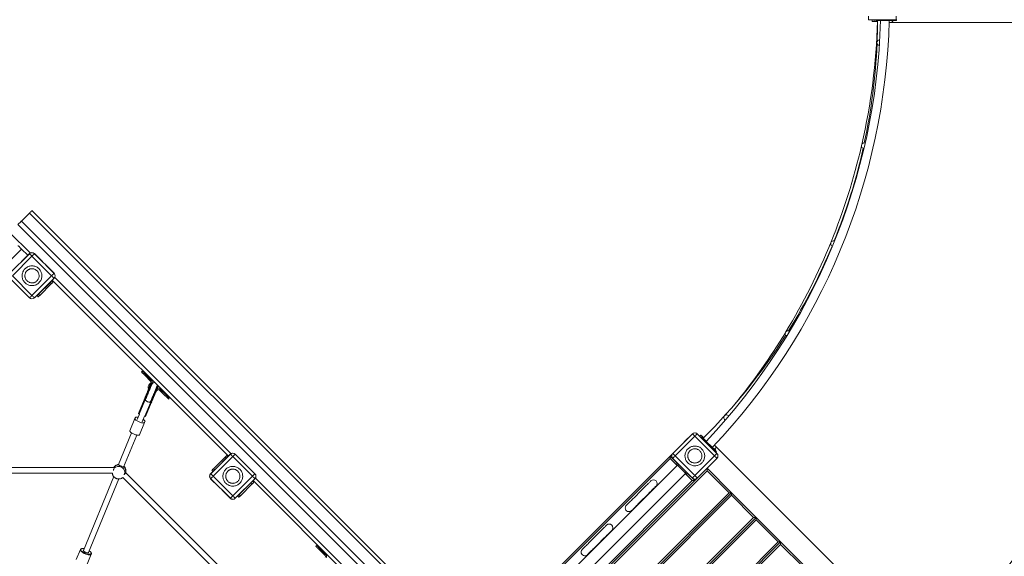
# Model space of a CAD drawing. Units: millimetres. Extents: x 64914 to 82401, y 46558 to 73370.
# Drawn here: x 73657 to 76493, y 53088 to 54635 of the extents above; entities that cross this region are included whole.
import ezdxf

# ---------------------------------------------------------------- set-up
doc = ezdxf.new("R2010")
doc.units = ezdxf.units.MM
doc.header["$LTSCALE"] = 500

msp = doc.modelspace()

# ---------------------------------------------------------------- linework, layer by layer
at = {"color": 7, "linetype": 'Continuous', "lineweight": 15}
for p, q in [((76101.6, 54644.7), (76101.6, 54634.7)), ((76181.6, 54634.7), (76101.6, 54634.7)), ((76112, 54629.8), (76112, 54634.7)), ((76112, 54629.8), (76118, 54629.8)), ((76118, 54629.8), (76127.5, 54629.8)), ((76122.3, 54632.8), (76122.3, 54634.7)), ((76127.6, 54632.8), (76122.3, 54632.8)), ((76128.8, 54632.7), (76128.8, 54634.7)), ((76168.8, 54632.7), (76128.8, 54632.7)), ((77036.4, 54626.2), (76161.1, 54626.4)), ((76168.8, 54634.7), (76168.8, 54632.7)), ((76182.3, 54632.8), (76168.8, 54632.8)), ((76169.8, 54626.4), (76169.9, 54632.8)), ((76169.9, 54629.8), (76172, 54629.8)), ((76172, 54632.8), (76172, 54629.8)), ((76181.6, 54644.7), (76181.6, 54634.7)), ((76182.3, 54634.8), (76182.3, 54632.8)), ((73661.5, 54054), (73684.8, 54077.3)), ((73691.9, 54084.4), (74970.5, 52805.8)), ((74924.4, 52771.3), (73651.6, 54044.1)), ((73661.5, 54054), (74934.3, 52781.2)), ((73686.8, 53962.2), (73628.3, 54020.7)), ((73661.8, 53973.5), (72459.7, 52771.4)), ((73679.7, 53955.6), (73661.8, 53973.5)), ((73628.4, 53903.6), (73685, 53960.2)), ((73635.5, 53896.5), (73692, 53953.1)), ((73684.7, 53960.6), (73661.4, 53937.3)), ((73692, 53953.1), (73748.6, 53896.5)), ((73722.2, 53937.3), (73698.9, 53960.6)), ((73699.1, 53960.2), (73755.7, 53903.6)), ((73661.4, 53937.3), (73661.7, 53936.9)), ((73722.1, 53937.2), (73722.2, 53937.3)), ((73732.1, 53927.4), (73732, 53927.3)), ((73755.4, 53904), (73732.1, 53927.4)), ((73685, 53832.9), (73628.4, 53889.5)), ((73692, 53840), (73635.5, 53896.5)), ((73748.6, 53896.5), (73692, 53840)), ((73755.7, 53889.5), (73699.1, 53832.9)), ((73745, 53877.6), (73711.1, 53843.7)), ((73748.5, 53874.1), (73714.6, 53840.1)), ((73745, 53877.6), (73748.5, 53874.1)), ((73749.2, 53881.8), (73748.7, 53882.4)), ((73749.2, 53881.8), (73752.8, 53878.3)), ((73750.6, 53884.3), (74257.9, 53377)), ((73706.2, 53840), (73706.8, 53839.4)), ((73710.3, 53835.9), (73706.8, 53839.4)), ((73711.1, 53843.7), (73714.6, 53840.1)), ((74009.8, 53621.2), (74007.7, 53619.1)), ((74018.3, 53612.7), (74016.1, 53610.6)), ((74016.1, 53610.6), (74034.5, 53592.2)), ((74036.6, 53594.4), (74018.3, 53612.7)), ((74034.5, 53588), (74031, 53584.5)), ((74033.1, 53582.3), (74036.6, 53585.9)), ((74037.1, 53584.8), (74036.1, 53585.3)), ((74054.6, 53577.6), (74052.8, 53578.4)), ((74022.7, 53556.7), (74001.6, 53505.9)), ((74022.7, 53556.7), (74022.7, 53556.7)), ((74049.3, 53563.4), (74050.8, 53564.7)), ((74050.8, 53564.7), (74054.3, 53568.2)), ((74052.2, 53570.3), (74052.2, 53570.3)), ((74058.6, 53568.2), (74076.9, 53549.8)), ((74079.1, 53551.9), (74060.7, 53570.3)), ((74076.9, 53549.8), (74079.1, 53551.9)), ((74015.3, 53538.7), (73998.9, 53499.3)), ((73998.9, 53499.1), (74015.2, 53538.4)), ((74015.5, 53538), (73999.3, 53498.8)), ((74001.1, 53498), (74017.4, 53537.2)), ((74015.2, 53538.4), (74015.3, 53538.7)), ((74016.6, 53541.9), (74015.3, 53538.7)), ((74015.5, 53538), (74017.4, 53537.2)), ((74033, 53530.7), (74016.8, 53491.5)), ((74018.1, 53537.6), (74017.9, 53537.3)), ((74019.3, 53540.5), (74018, 53537.5)), ((74018.7, 53490.8), (74034.9, 53529.9)), ((74035.5, 53530), (74019.2, 53490.7)), ((74019.3, 53490.8), (74035.7, 53530.4)), ((74032.7, 53531.2), (74032.8, 53531.5)), ((74032.8, 53531.3), (74034.1, 53534.4)), ((74033, 53530.7), (74034.9, 53529.9)), ((74035.6, 53530.3), (74035.5, 53530)), ((74035.6, 53530.3), (74036.9, 53533.5)), ((74085.4, 53541.3), (74087.6, 53543.5)), ((74001.6, 53497.9), (73995, 53482)), ((73999.3, 53498.8), (74001.1, 53498)), ((74009.8, 53475.9), (74016.4, 53491.8)), ((74016.8, 53491.5), (74018.7, 53490.8)), ((73974, 53449.7), (73988.7, 53485.1)), ((73988.7, 53485.1), (73989.8, 53487.8)), ((74016.4, 53473.6), (74001.8, 53438.2)), ((74017.5, 53476.3), (74016.4, 53473.6)), ((73979.1, 53443.6), (73941.7, 53352.3)), ((73956, 53345.1), (73993.9, 53437.5)), ((75537.7, 53384.3), (75594.3, 53440.9)), ((75544.8, 53377.3), (75601.4, 53433.8)), ((75570.9, 53417.6), (75594.3, 53440.9)), ((75601.4, 53433.8), (75657.9, 53377.3)), ((75608.4, 53440.9), (75665, 53384.3)), ((75615.6, 53433.8), (75619.1, 53437.2)), ((75623.3, 53433), (75626.7, 53429.7)), ((75537.7, 53384.4), (75561, 53407.7)), ((75619.5, 53429.9), (75621.3, 53431.7)), ((75621.3, 53431.7), (75633.7, 53419.3)), ((75626.6, 53422.8), (75628.4, 53424.6)), ((75627.9, 53425.9), (75627.5, 53425.5)), ((75628.4, 53424.6), (75656.6, 53396.3)), ((75657.6, 53408.2), (76276.7, 52789.4)), ((74206.9, 53325.8), (74263.4, 53382.3)), ((74263.1, 53382.3), (74239.8, 53358.9)), ((74252.9, 53378.4), (74256.1, 53375.2)), ((74277.6, 53382.3), (74334.2, 53325.8)), ((74964.9, 52811.4), (75530.3, 53376.8)), ((75530.3, 53376.8), (75536.7, 53383.2)), ((75530.3, 53369.8), (75530.3, 53376.8)), ((75530.3, 53376.8), (75551.5, 53355.7)), ((75601.4, 53320.7), (75544.8, 53377.3)), ((75657.9, 53377.3), (75601.4, 53320.7)), ((75651.4, 53401.6), (75663.7, 53389.3)), ((75656.6, 53396.3), (75654.9, 53394.5)), ((75657.4, 53395.6), (75663.7, 53402.2)), ((75661.5, 53394.8), (75659.9, 53393.2)), ((75663.7, 53389.3), (75661.9, 53387.5)), ((74229.9, 53349), (74206.5, 53325.7)), ((74213.9, 53318.7), (74270.5, 53375.3)), ((74248.6, 53374.1), (74214.7, 53340.2)), ((74230, 53348.9), (74229.9, 53349)), ((74239.8, 53358.9), (74239.9, 53358.8)), ((74270.5, 53375.3), (74327.1, 53318.7)), ((74971.7, 52811.1), (75530.3, 53369.8)), ((75551.3, 53350.9), (74991.3, 52790.9)), ((75594.3, 53313.6), (75537.7, 53370.2)), ((75561, 53346.9), (75537.7, 53370.2)), ((75551.8, 53356), (75549, 53353.2)), ((75555.4, 53352.5), (75552.5, 53349.7)), ((75552.5, 53349.7), (75573.7, 53328.5)), ((75576.6, 53331.3), (75555.4, 53352.5)), ((75665, 53370.2), (75608.4, 53313.6)), ((73929.6, 53343.6), (73453.6, 53343.6)), ((73456.7, 53327.6), (73923.4, 53327.6)), ((73929.6, 53342.6), (73929.6, 53343.6)), ((73960.6, 53326.3), (73961, 53327.3)), ((74299.4, 52992), (73962.8, 53328.5)), ((74213.6, 53332.8), (74210.5, 53336)), ((75007.1, 52705.1), (75636.4, 53334.4)), ((75015, 52767.2), (75575, 53327.2)), ((75594.3, 53313.6), (75570.9, 53337)), ((75576.6, 53331.3), (75573.7, 53328.5)), ((75577.3, 53324.9), (75580.1, 53327.8)), ((75579.7, 53327.4), (75601, 53306.1)), ((75601, 53306.1), (75636.4, 53341.5)), ((75636.4, 53334.4), (75636.4, 53341.5)), ((75636.4, 53341.5), (75707.1, 53270.8)), ((75636.4, 53334.4), (75700, 53270.8)), ((73927.5, 53317.6), (73840.1, 53104.6)), ((73855.2, 53099.1), (73942, 53310.8)), ((73953.7, 53315.1), (74283.8, 52985)), ((74206.5, 53311.6), (74229.9, 53288.2)), ((74263.4, 53255.1), (74206.9, 53311.6)), ((74270.5, 53262.1), (74213.9, 53318.7)), ((74327.1, 53318.7), (74270.5, 53262.1)), ((74334.2, 53311.6), (74277.6, 53255.1)), ((74322.9, 53299.9), (74288.9, 53266)), ((74326.4, 53296.4), (74292.5, 53262.4)), ((74322.9, 53299.9), (74326.4, 53296.4)), ((74327.1, 53304.1), (74326.9, 53304.4)), ((74327.1, 53304.1), (74330.7, 53300.6)), ((74328.7, 53306.2), (74908, 52726.9)), ((75035.3, 52740.4), (75601, 53306.1)), ((75035.3, 52747.5), (75594, 53306.1)), ((75601, 53306.1), (75594, 53306.1)), ((75611.6, 53316.8), (75611.6, 53316.7)), ((74229.9, 53288.2), (74230.1, 53288.4)), ((74240, 53278.5), (74239.8, 53278.3)), ((74239.8, 53278.3), (74263.1, 53255)), ((74288.9, 53266), (74292.5, 53262.4)), ((75070.7, 52641.4), (75700, 53270.8)), ((75707.1, 53270.8), (75071.2, 52634.9)), ((75707.1, 53263.7), (75077.8, 52634.4)), ((75700, 53270.8), (75707.1, 53270.8)), ((75707.1, 53270.8), (75707.1, 53263.7)), ((75707.1, 53270.8), (75777.8, 53200.1)), ((75707.1, 53263.7), (75770.7, 53200.1)), ((74284.5, 53261.9), (74284.7, 53261.7)), ((74288.2, 53258.2), (74284.7, 53261.7)), ((75770.7, 53200.1), (75141.4, 52570.7)), ((75777.8, 53200.1), (75141.9, 52564.2)), ((75777.8, 53193), (75148.5, 52563.7)), ((75770.7, 53200.1), (75777.8, 53200.1)), ((75777.8, 53200.1), (75777.8, 53193)), ((75777.8, 53200.1), (75848.5, 53129.3)), ((75777.8, 53193), (75841.5, 53129.3)), ((75841.5, 53129.3), (75212.1, 52500)), ((75848.5, 53129.3), (75212.6, 52493.5)), ((75848.5, 53122.3), (75219.2, 52492.9)), ((75841.5, 53129.3), (75848.5, 53129.3)), ((75848.5, 53129.3), (75848.5, 53122.3)), ((75848.5, 53129.3), (75919.2, 53058.6)), ((75848.5, 53122.3), (75912.2, 53058.6)), ((73831.6, 53107.5), (73819.5, 53078.4)), ((73850.9, 53065.4), (73863, 53094.5)), ((74512.1, 53118.9), (74510, 53116.8)), ((74518.5, 53108.3), (74520.6, 53110.4)), ((74536.9, 53089.9), (74518.5, 53108.3)), ((74520.6, 53110.4), (74539, 53092))]:
    msp.add_line(p, q, dxfattribs=at)
at = {"color": 8, "linetype": 'Continuous', "lineweight": 15}
for p, q in [((76118, 54629.8), (76118, 54634.7)), ((73684.8, 54077.3), (74957.6, 52804.5)), ((73757.4, 53891.7), (74265.2, 53383.9)), ((74034.1, 53534.4), (74034, 53534.2)), ((75621.7, 53431.3), (75623.3, 53433)), ((74248.6, 53374.1), (74251.8, 53371)), ((75550.2, 53349.9), (75530.3, 53369.8)), ((74217.9, 53337), (74214.7, 53340.2)), ((75594, 53306.1), (75573.9, 53326.2)), ((74335.6, 53313.4), (74901.2, 52747.8))]:
    msp.add_line(p, q, dxfattribs=at)
at = {"color": 7, "linetype": 'Continuous', "lineweight": 15, "flags": 128}
for points in [[(73684.8, 54077.3), (73686.2, 54078.7), (73687.5, 54080), (73688.8, 54081.2), (73689.8, 54082.3), (73690.7, 54083.2), (73691.4, 54083.8), (73691.8, 54084.3), (73691.9, 54084.4)], [(73651.6, 54044.1), (73651.7, 54044.2), (73652.1, 54044.6), (73652.7, 54045.2), (73653.5, 54045.9), (73654.4, 54046.9), (73655.5, 54047.9), (73656.6, 54049), (73657.7, 54050.1), (73658.7, 54051.2), (73659.6, 54052.1), (73660.4, 54052.9), (73661, 54053.5), (73661.4, 54053.9), (73661.5, 54054)], [(73661.8, 53973.5), (73661.7, 53973.6), (73661.3, 53974), (73660.7, 53974.6), (73659.9, 53975.4), (73659, 53976.3), (73657.9, 53977.4), (73656.8, 53978.5), (73655.7, 53979.6), (73654.7, 53980.6), (73653.8, 53981.5), (73653, 53982.3), (73652.4, 53982.9), (73652, 53983.3), (73651.9, 53983.4)], [(73692, 53953.1), (73690.7, 53954.5), (73689.3, 53955.8), (73688.1, 53957), (73687, 53958.1), (73686.2, 53959), (73685.5, 53959.6), (73685.1, 53960), (73685, 53960.2)], [(73692, 53953.1), (73693.4, 53954.5), (73694.7, 53955.8), (73696, 53957), (73697, 53958.1), (73697.9, 53959), (73698.6, 53959.6), (73699, 53960), (73699.1, 53960.2)], [(73748.6, 53896.5), (73750, 53897.9), (73751.3, 53899.2), (73752.5, 53900.5), (73753.6, 53901.5), (73754.5, 53902.4), (73755.1, 53903.1), (73755.5, 53903.5), (73755.7, 53903.6)], [(73748.6, 53896.5), (73750, 53895.1), (73751.3, 53893.8), (73752.5, 53892.6), (73753.6, 53891.5), (73754.5, 53890.6), (73755.1, 53890), (73755.5, 53889.6), (73755.7, 53889.5)], [(73757.2, 53901.6), (73756.7, 53902.5), (73755.4, 53904)], [(73749.2, 53881.8), (73749.2, 53881.8), (73748.9, 53881.5), (73748.5, 53881.1), (73748, 53880.6), (73747.4, 53880), (73746.6, 53879.2), (73745.8, 53878.4), (73745, 53877.6)], [(73752.8, 53878.3), (73752.7, 53878.2), (73752.5, 53878), (73752.1, 53877.6), (73751.5, 53877.1), (73750.9, 53876.4), (73750.2, 53875.7), (73749.4, 53874.9), (73748.5, 53874.1)], [(73692, 53840), (73690.7, 53838.6), (73689.3, 53837.2), (73688.1, 53836), (73687, 53835), (73686.2, 53834.1), (73685.5, 53833.4), (73685.1, 53833), (73685, 53832.9)], [(73699.1, 53832.9), (73699, 53833), (73698.6, 53833.4), (73697.9, 53834.1), (73697, 53835), (73696, 53836), (73694.7, 53837.2), (73693.4, 53838.6), (73692, 53840)], [(73711.1, 53843.7), (73710.2, 53842.8), (73709.4, 53842), (73708.7, 53841.3), (73708.1, 53840.7), (73707.5, 53840.1), (73707.1, 53839.7), (73706.9, 53839.5), (73706.8, 53839.4)], [(73714.6, 53840.1), (73713.8, 53839.3), (73713, 53838.5), (73712.2, 53837.8), (73711.6, 53837.1), (73711.1, 53836.6), (73710.7, 53836.2), (73710.4, 53836), (73710.3, 53835.9)], [(74016.1, 53610.6), (74014.7, 53612.1), (74013.2, 53613.5), (74011.9, 53614.9), (74010.7, 53616.1), (74009.6, 53617.1), (74008.8, 53618), (74008.2, 53618.6), (74007.8, 53619), (74007.7, 53619.1)], [(74018.3, 53612.7), (74016.8, 53614.2), (74015.4, 53615.6), (74014, 53617), (74012.8, 53618.2), (74011.8, 53619.2), (74010.9, 53620.1), (74010.3, 53620.7), (74009.9, 53621.1), (74009.8, 53621.2)], [(74015.2, 53538.4), (74016.2, 53540.8), (74017.2, 53543.5), (74018.4, 53546.2), (74019.6, 53549.1), (74020.9, 53552.2), (74022.1, 53555.2), (74023.4, 53558.3), (74024.7, 53561.4), (74025.9, 53564.4), (74027.1, 53567.4), (74028.3, 53570.2), (74029.4, 53572.8), (74030.4, 53575.3), (74031.4, 53577.6), (74032.2, 53579.6), (74032.9, 53581.3), (74033.5, 53582.8)], [(74015.5, 53538), (74016.5, 53540.4), (74017.6, 53542.9), (74018.7, 53545.7), (74019.9, 53548.6), (74021.1, 53551.5), (74022.4, 53554.6), (74023.7, 53557.6), (74024.9, 53560.7), (74026.2, 53563.7), (74027.4, 53566.7), (74028.6, 53569.5), (74029.7, 53572.2), (74030.7, 53574.7), (74031.7, 53577), (74032.5, 53579.1), (74033.3, 53580.9), (74033.9, 53582.4), (74034.5, 53583.7)], [(74033.5, 53582.7), (74033, 53581.6), (74032.4, 53580), (74031.6, 53578.1), (74030.7, 53576), (74029.7, 53573.6), (74028.7, 53571.1), (74027.6, 53568.4), (74026.4, 53565.5), (74025.2, 53562.6), (74023.9, 53559.5), (74022.6, 53556.5), (74021.4, 53553.5), (74020.1, 53550.5), (74018.9, 53547.5), (74017.8, 53544.7), (74016.7, 53542.1)], [(74018.2, 53537.9), (74019.2, 53540.3), (74020.3, 53542.9), (74021.4, 53545.7), (74022.6, 53548.6), (74023.8, 53551.5), (74025.1, 53554.6), (74026.4, 53557.6), (74027.6, 53560.6), (74028.8, 53563.6), (74030, 53566.5), (74031.2, 53569.3), (74032.3, 53571.9), (74033.3, 53574.3), (74034.2, 53576.5), (74035, 53578.5), (74035.7, 53580.2), (74036.3, 53581.6), (74036.8, 53582.7), (74037.1, 53583.5), (74037.3, 53584), (74037.4, 53584.2)], [(74037.2, 53583.7), (74037.1, 53583.6), (74036.9, 53583.1), (74036.6, 53582.3), (74036.1, 53581.2), (74035.5, 53579.8), (74034.8, 53578.1), (74034, 53576.2), (74033.1, 53574), (74032.1, 53571.6), (74031.1, 53569), (74030, 53566.3), (74028.8, 53563.5), (74027.6, 53560.6), (74026.3, 53557.6), (74025.1, 53554.6), (74023.9, 53551.6), (74022.6, 53548.7), (74021.5, 53545.8), (74020.3, 53543.1), (74019.3, 53540.5)], [(74052.1, 53578.1), (74052.1, 53577.9), (74051.9, 53577.4), (74051.5, 53576.6), (74051.1, 53575.5), (74050.5, 53574.1), (74049.8, 53572.4), (74048.9, 53570.4), (74048, 53568.2), (74047, 53565.8), (74045.9, 53563.1), (74044.8, 53560.4), (74043.6, 53557.5), (74042.4, 53554.5), (74041.1, 53551.5), (74039.9, 53548.4), (74038.6, 53545.4), (74037.4, 53542.4), (74036.2, 53539.6), (74035, 53536.8), (74033.9, 53534.2), (74032.9, 53531.7)], [(74034.1, 53534.4), (74035.1, 53537), (74036.2, 53539.7), (74037.4, 53542.5), (74038.6, 53545.5), (74039.9, 53548.4), (74041.1, 53551.4), (74042.3, 53554.4), (74043.6, 53557.4), (74044.7, 53560.2), (74045.9, 53562.9), (74046.9, 53565.5), (74047.9, 53567.9), (74048.8, 53570), (74049.6, 53572), (74050.3, 53573.7), (74050.9, 53575.1), (74051.4, 53576.2), (74051.7, 53577), (74051.9, 53577.5), (74052, 53577.6)], [(74037, 53533.7), (74038.1, 53536.4), (74039.3, 53539.3), (74040.6, 53542.3), (74041.8, 53545.3), (74043.1, 53548.5), (74044.4, 53551.6), (74045.7, 53554.7), (74046.9, 53557.7), (74048.1, 53560.6), (74049.3, 53563.3), (74050.3, 53565.9), (74051.3, 53568.2), (74052.2, 53570.3), (74052.9, 53572.2), (74053.6, 53573.7), (74054.1, 53574.9), (74054.4, 53575.8), (74054.6, 53576.3), (74054.7, 53576.5)], [(74022.7, 53556.7), (74022.7, 53556.7), (74022.7, 53556.7), (74022.7, 53556.7), (74022.7, 53556.7), (74022.7, 53556.7), (74022.7, 53556.7), (74022.7, 53556.7)], [(74076.9, 53549.8), (74078.4, 53548.3), (74079.9, 53546.9), (74081.2, 53545.6), (74082.4, 53544.4), (74083.4, 53543.3), (74084.3, 53542.5), (74084.9, 53541.8), (74085.3, 53541.5), (74085.4, 53541.3)], [(74079.1, 53551.9), (74080.5, 53550.5), (74082, 53549), (74083.3, 53547.7), (74084.5, 53546.5), (74085.6, 53545.4), (74086.4, 53544.6), (74087, 53544), (74087.4, 53543.6), (74087.6, 53543.5)], [(74016.4, 53473.6), (74016, 53473), (74015.2, 53472.6), (74014.1, 53472.4), (74012.8, 53472.3), (74011.1, 53472.4), (74009.3, 53472.7), (74007.3, 53473.1), (74005.2, 53473.7), (74003, 53474.4), (74000.9, 53475.3), (73998.7, 53476.2), (73996.7, 53477.2), (73994.7, 53478.3), (73993, 53479.4), (73991.5, 53480.5), (73990.3, 53481.6), (73989.4, 53482.6), (73988.8, 53483.5), (73988.6, 53484.4), (73988.7, 53485.1)], [(73989.8, 53487.8), (73990.2, 53488.3), (73991, 53488.7), (73992.1, 53489), (73993.4, 53489), (73995, 53488.9), (73996.9, 53488.7), (73997.7, 53488.5)], [(74012.5, 53482.4), (74013.2, 53481.9), (74014.6, 53480.8), (74015.9, 53479.8), (74016.8, 53478.7), (74017.4, 53477.8), (74017.6, 53477), (74017.5, 53476.3)], [(74001.8, 53438.2), (74001.3, 53437.7), (74000.6, 53437.3), (73999.5, 53437), (73998.1, 53436.9), (73996.5, 53437.1), (73994.7, 53437.3), (73992.7, 53437.8), (73990.6, 53438.3), (73988.4, 53439.1), (73986.2, 53439.9), (73984.1, 53440.9), (73982, 53441.9), (73980.1, 53443), (73978.4, 53444.1), (73976.9, 53445.2), (73975.7, 53446.2), (73974.8, 53447.2), (73974.2, 53448.2), (73973.9, 53449), (73974, 53449.7)], [(75601.4, 53433.8), (75600, 53435.2), (75598.7, 53436.6), (75597.4, 53437.8), (75596.4, 53438.8), (75595.5, 53439.7), (75594.8, 53440.4), (75594.4, 53440.8), (75594.3, 53440.9)], [(75601.4, 53433.8), (75602.8, 53435.2), (75604.1, 53436.6), (75605.3, 53437.8), (75606.4, 53438.8), (75607.3, 53439.7), (75607.9, 53440.4), (75608.3, 53440.8), (75608.4, 53440.9)], [(75619.1, 53437.2), (75619.2, 53437.2), (75619.4, 53436.9), (75619.8, 53436.5), (75620.3, 53436), (75621, 53435.4), (75621.7, 53434.6), (75622.5, 53433.8), (75623.3, 53433)], [(74252.9, 53378.4), (74252.8, 53378.3), (74252.6, 53378.1), (74252.2, 53377.7), (74251.6, 53377.1), (74251, 53376.5), (74250.3, 53375.8), (74249.5, 53375), (74248.6, 53374.1)], [(74270.5, 53375.3), (74269.1, 53376.6), (74267.8, 53378), (74266.6, 53379.2), (74265.5, 53380.3), (74264.6, 53381.1), (74264, 53381.8), (74263.6, 53382.2), (74263.4, 53382.3)], [(74270.5, 53375.3), (74271.9, 53376.6), (74273.2, 53378), (74274.4, 53379.2), (74275.5, 53380.3), (74276.4, 53381.1), (74277, 53381.8), (74277.4, 53382.2), (74277.6, 53382.3)], [(75544.8, 53377.3), (75543.4, 53378.7), (75542.1, 53380), (75540.9, 53381.2), (75539.8, 53382.3), (75538.9, 53383.2), (75538.3, 53383.8), (75537.9, 53384.2), (75537.7, 53384.3)], [(75544.8, 53377.3), (75543.4, 53375.9), (75542.1, 53374.6), (75540.9, 53373.3), (75539.8, 53372.3), (75538.9, 53371.4), (75538.3, 53370.7), (75537.9, 53370.3), (75537.7, 53370.2)], [(75657.9, 53377.3), (75659.3, 53378.7), (75660.6, 53380), (75661.9, 53381.2), (75662.9, 53382.3), (75663.8, 53383.2), (75664.5, 53383.8), (75664.9, 53384.2), (75665, 53384.3)], [(75657.9, 53377.3), (75659.3, 53375.9), (75660.6, 53374.6), (75661.9, 53373.3), (75662.9, 53372.3), (75663.8, 53371.4), (75664.5, 53370.7), (75664.9, 53370.3), (75665, 53370.2)], [(75659.1, 53397.3), (75659.6, 53396.7), (75660.3, 53396.1), (75660.8, 53395.5), (75661.2, 53395.1), (75661.4, 53394.9), (75661.5, 53394.8)], [(75549, 53353.2), (75549.1, 53353.2), (75549.3, 53352.9), (75549.6, 53352.6), (75550, 53352.2), (75550.6, 53351.6), (75551.2, 53351), (75551.8, 53350.4), (75552.5, 53349.7)], [(75555.4, 53352.5), (75554.7, 53353.2), (75554, 53353.9), (75553.4, 53354.5), (75552.9, 53355), (75552.4, 53355.5), (75552.1, 53355.8), (75551.9, 53356), (75551.8, 53356)], [(73929.2, 53342.5), (73928.9, 53341.7), (73928.5, 53340.6), (73927.9, 53339.3), (73927.3, 53337.8), (73926.6, 53336.1), (73926.4, 53335.6)], [(73957.2, 53322.9), (73957.4, 53323.4), (73958.1, 53325), (73958.7, 53326.5), (73959.3, 53327.9), (73959.7, 53328.9), (73960.1, 53329.7)], [(73962.8, 53328.5), (73962.7, 53328.4), (73962.3, 53328), (73961.7, 53327.4), (73960.9, 53326.6), (73959.8, 53325.5), (73958.7, 53324.4), (73957.5, 53323.2), (73957.2, 53322.9)], [(74213.9, 53318.7), (74212.6, 53320.1), (74211.2, 53321.4), (74210, 53322.6), (74208.9, 53323.7), (74208.1, 53324.6), (74207.4, 53325.2), (74207, 53325.6), (74206.9, 53325.8)], [(74214.7, 53340.2), (74213.9, 53339.4), (74213.1, 53338.6), (74212.3, 53337.8), (74211.7, 53337.2), (74211.2, 53336.7), (74210.8, 53336.3), (74210.5, 53336), (74210.5, 53336)], [(74327.1, 53318.7), (74328.5, 53320.1), (74329.8, 53321.4), (74331, 53322.6), (74332.1, 53323.7), (74333, 53324.6), (74333.6, 53325.2), (74334, 53325.6), (74334.2, 53325.8)], [(75573.7, 53328.5), (75574.4, 53327.8), (75575.1, 53327.1), (75575.7, 53326.5), (75576.2, 53326), (75576.7, 53325.5), (75577, 53325.2), (75577.2, 53325), (75577.3, 53324.9)], [(75580.1, 53327.8), (75580, 53327.8), (75579.8, 53328), (75579.5, 53328.4), (75579.1, 53328.8), (75578.5, 53329.3), (75577.9, 53329.9), (75577.3, 53330.6), (75576.6, 53331.3)], [(75601.4, 53320.7), (75600, 53319.3), (75598.7, 53318), (75597.4, 53316.8), (75596.4, 53315.7), (75595.5, 53314.8), (75594.8, 53314.2), (75594.4, 53313.8), (75594.3, 53313.6)], [(75608.4, 53313.6), (75608.3, 53313.8), (75607.9, 53314.2), (75607.3, 53314.8), (75606.4, 53315.7), (75605.3, 53316.8), (75604.1, 53318), (75602.8, 53319.3), (75601.4, 53320.7)], [(74213.9, 53318.7), (74212.6, 53317.3), (74211.2, 53316), (74210, 53314.8), (74208.9, 53313.7), (74208.1, 53312.8), (74207.4, 53312.2), (74207, 53311.8), (74206.9, 53311.6)], [(74327.1, 53304.1), (74327, 53304.1), (74326.8, 53303.8), (74326.4, 53303.4), (74325.9, 53302.9), (74325.2, 53302.3), (74324.5, 53301.5), (74323.7, 53300.7), (74322.9, 53299.9)], [(74330.7, 53300.6), (74330.6, 53300.5), (74330.3, 53300.3), (74330, 53299.9), (74329.4, 53299.4), (74328.8, 53298.7), (74328, 53298), (74327.3, 53297.2), (74326.4, 53296.4)], [(74327.1, 53318.7), (74328.5, 53317.3), (74329.8, 53316), (74331, 53314.8), (74332.1, 53313.7), (74333, 53312.8), (74333.6, 53312.2), (74334, 53311.8), (74334.2, 53311.6)], [(75474.5, 53305.1), (75474.3, 53305), (75473.9, 53304.6), (75473.3, 53303.9), (75472.4, 53303.1), (75471.3, 53302), (75470, 53300.6), (75468.4, 53299.1), (75466.7, 53297.3), (75464.7, 53295.3), (75462.5, 53293.2), (75460.2, 53290.9), (75457.8, 53288.4), (75455.2, 53285.8), (75452.4, 53283.1), (75449.6, 53280.3), (75446.7, 53277.4), (75443.8, 53274.4), (75440.8, 53271.5), (75437.9, 53268.5), (75434.9, 53265.5), (75431.9, 53262.6), (75429.1, 53259.7), (75426.3, 53256.9), (75423.5, 53254.2), (75420.9, 53251.6), (75418.5, 53249.1), (75416.1, 53246.8), (75414, 53244.6), (75412, 53242.7), (75410.3, 53240.9), (75408.7, 53239.3), (75407.4, 53238), (75406.2, 53236.9), (75405.4, 53236), (75404.7, 53235.4), (75404.4, 53235), (75404.2, 53234.9)], [(74288.9, 53266), (74288.1, 53265.1), (74287.3, 53264.3), (74286.6, 53263.6), (74285.9, 53263), (74285.4, 53262.4), (74285, 53262), (74284.8, 53261.8), (74284.7, 53261.7)], [(75419.3, 53219.8), (75419.4, 53219.9), (75419.8, 53220.3), (75420.4, 53220.9), (75421.3, 53221.8), (75422.4, 53222.9), (75423.8, 53224.3), (75425.3, 53225.8), (75427.1, 53227.6), (75429.1, 53229.6), (75431.2, 53231.7), (75433.5, 53234), (75436, 53236.5), (75438.6, 53239.1), (75441.3, 53241.8), (75444.1, 53244.6), (75447, 53247.5), (75449.9, 53250.5), (75452.9, 53253.4), (75455.9, 53256.4), (75458.9, 53259.4), (75461.8, 53262.3), (75464.7, 53265.2), (75467.5, 53268), (75470.2, 53270.7), (75472.8, 53273.3), (75475.3, 53275.8), (75477.6, 53278.1), (75479.8, 53280.3), (75481.7, 53282.2), (75483.5, 53284), (75485.1, 53285.6), (75486.4, 53286.9), (75487.5, 53288), (75488.4, 53288.9), (75489, 53289.5), (75489.4, 53289.9), (75489.5, 53290)], [(74270.5, 53262.1), (74269.1, 53260.7), (74267.8, 53259.4), (74266.6, 53258.2), (74265.5, 53257.1), (74264.6, 53256.2), (74264, 53255.6), (74263.6, 53255.2), (74263.4, 53255.1)], [(74277.6, 53255.1), (74277.4, 53255.2), (74277, 53255.6), (74276.4, 53256.2), (74275.5, 53257.1), (74274.4, 53258.2), (74273.2, 53259.4), (74271.9, 53260.7), (74270.5, 53262.1)], [(74292.5, 53262.4), (74291.7, 53261.6), (74290.9, 53260.8), (74290.1, 53260.1), (74289.5, 53259.4), (74289, 53258.9), (74288.6, 53258.5), (74288.3, 53258.3), (74288.2, 53258.2)], [(75347.2, 53177.8), (75347, 53177.7), (75346.7, 53177.3), (75346, 53176.7), (75345.2, 53175.8), (75344.1, 53174.7), (75342.7, 53173.3), (75341.2, 53171.8), (75339.4, 53170), (75337.4, 53168), (75335.3, 53165.9), (75332.9, 53163.6), (75330.5, 53161.1), (75327.9, 53158.5), (75325.2, 53155.8), (75322.3, 53153), (75319.5, 53150.1), (75316.5, 53147.2), (75313.6, 53144.2), (75310.6, 53141.2), (75307.6, 53138.2), (75304.7, 53135.3), (75301.8, 53132.4), (75299, 53129.6), (75296.3, 53126.9), (75293.7, 53124.3), (75291.2, 53121.8), (75288.9, 53119.5), (75286.7, 53117.3), (75284.8, 53115.4), (75283, 53113.6), (75281.4, 53112), (75280.1, 53110.7), (75279, 53109.6), (75278.1, 53108.7), (75277.5, 53108.1), (75277.1, 53107.7), (75277, 53107.6)], [(75292, 53092.5), (75292.1, 53092.7), (75292.5, 53093), (75293.2, 53093.7), (75294, 53094.5), (75295.1, 53095.6), (75296.5, 53097), (75298, 53098.5), (75299.8, 53100.3), (75301.8, 53102.3), (75303.9, 53104.4), (75306.3, 53106.8), (75308.7, 53109.2), (75311.3, 53111.8), (75314, 53114.5), (75316.8, 53117.4), (75319.7, 53120.2), (75322.7, 53123.2), (75325.6, 53126.1), (75328.6, 53129.1), (75331.6, 53132.1), (75334.5, 53135), (75337.4, 53137.9), (75340.2, 53140.7), (75342.9, 53143.4), (75345.5, 53146), (75348, 53148.5), (75350.3, 53150.8), (75352.5, 53153), (75354.4, 53154.9), (75356.2, 53156.7), (75357.8, 53158.3), (75359.1, 53159.6), (75360.2, 53160.7), (75361.1, 53161.6), (75361.7, 53162.2), (75362.1, 53162.6), (75362.2, 53162.7)], [(73840.4, 53105.3), (73840.2, 53105), (73840.2, 53104.3), (73840.4, 53103.6), (73841, 53102.7), (73841.9, 53101.8), (73843.1, 53100.9), (73844.5, 53100.1), (73846, 53099.4), (73847.6, 53098.7)], [(73847.6, 53098.7), (73849.2, 53098.2), (73850.8, 53097.9), (73852.1, 53097.8), (73853.3, 53097.9), (73854.2, 53098.1), (73854.8, 53098.5), (73855, 53098.8)], [(74510, 53116.8), (74510.1, 53116.6), (74510.5, 53116.2), (74511.1, 53115.6), (74512, 53114.8), (74513, 53113.7), (74514.2, 53112.5), (74515.6, 53111.2), (74517, 53109.7), (74518.5, 53108.3)], [(74512.1, 53118.9), (74512.3, 53118.8), (74512.6, 53118.4), (74513.3, 53117.7), (74514.1, 53116.9), (74515.2, 53115.9), (74516.4, 53114.6), (74517.7, 53113.3), (74519.1, 53111.9), (74520.6, 53110.4)]]:
    msp.add_lwpolyline(points, dxfattribs=at)
at = {"color": 8, "linetype": 'Continuous', "lineweight": 15, "flags": 128}
for points in [[(74017.4, 53537.2), (74018.4, 53539.6), (74019.4, 53542.2), (74020.6, 53545), (74021.8, 53547.9), (74023, 53550.9), (74024.3, 53554), (74025.6, 53557.1), (74026.9, 53560.2), (74028.1, 53563.2), (74029.4, 53566.2), (74030.5, 53569), (74031.7, 53571.7), (74032.7, 53574.2), (74033.6, 53576.5), (74034.5, 53578.6), (74035.2, 53580.4), (74035.9, 53581.9), (74036.4, 53583.1), (74036.8, 53584), (74037, 53584.6), (74037.1, 53584.8), (74037.1, 53584.8)], [(74052.8, 53578.4), (74052.8, 53578.3), (74052.7, 53578.1), (74052.4, 53577.5), (74052.1, 53576.6), (74051.6, 53575.4), (74050.9, 53573.9), (74050.2, 53572.1), (74049.3, 53570), (74048.4, 53567.7), (74047.3, 53565.2), (74046.2, 53562.5), (74045, 53559.7), (74043.8, 53556.7), (74042.6, 53553.7), (74041.3, 53550.6), (74040, 53547.5), (74038.7, 53544.4), (74037.5, 53541.4), (74036.3, 53538.5), (74035.1, 53535.7), (74034, 53533.1), (74033, 53530.7)], [(74054.6, 53577.6), (74054.6, 53577.6), (74054.5, 53577.3), (74054.3, 53576.7), (74053.9, 53575.8), (74053.4, 53574.6), (74052.8, 53573.1), (74052, 53571.3), (74051.2, 53569.2), (74050.2, 53566.9), (74049.2, 53564.4), (74048.1, 53561.7), (74046.9, 53558.9), (74045.7, 53555.9), (74044.4, 53552.9), (74043.1, 53549.8), (74041.8, 53546.7), (74040.6, 53543.7), (74039.3, 53540.7), (74038.1, 53537.7), (74037, 53535), (74035.9, 53532.4), (74034.9, 53529.9)], [(74054.9, 53577), (74054.9, 53576.9), (74054.8, 53576.7), (74054.5, 53576.1), (74054.2, 53575.2), (74053.7, 53574), (74053, 53572.4), (74052.3, 53570.7), (74051.5, 53568.6), (74050.5, 53566.4), (74049.5, 53563.9), (74048.4, 53561.2), (74047.2, 53558.4), (74046, 53555.5), (74044.8, 53552.6), (74043.5, 53549.5), (74042.3, 53546.5), (74041, 53543.5), (74039.8, 53540.5), (74038.6, 53537.7), (74037.5, 53534.9), (74036.4, 53532.4), (74035.5, 53530)], [(74026.7, 53532.7), (74025, 53533.3), (74023.5, 53534), (74022.1, 53534.9), (74020.9, 53536), (74020, 53537.1), (74019.3, 53538.2), (74019.1, 53539.3), (74019.2, 53540.2), (74019.3, 53540.5)], [(74033.9, 53534.2), (74033.4, 53533.4), (74032.4, 53532.8), (74031.3, 53532.5), (74029.8, 53532.3), (74028.3, 53532.4), (74026.7, 53532.7)], [(73847.3, 53094.3), (73844.9, 53095.2), (73842.7, 53096.2), (73840.5, 53097.3), (73838.5, 53098.5), (73836.7, 53099.7), (73835, 53101), (73833.7, 53102.3), (73832.6, 53103.5), (73831.9, 53104.7), (73831.5, 53105.8), (73831.4, 53106.8), (73831.6, 53107.6)], [(73857, 53103.5), (73857.6, 53103.1), (73859.7, 53101.5), (73861.2, 53099.8), (73862.2, 53098.2), (73862.6, 53096.9), (73862.4, 53095.8), (73861.7, 53094.9), (73860.5, 53094.2), (73858.7, 53093.8), (73856.5, 53093.7), (73853.8, 53094), (73850.9, 53094.5), (73848.1, 53095.4), (73845.3, 53096.4), (73842.7, 53097.6), (73840.1, 53099.1), (73837.6, 53100.7), (73835.6, 53102.3), (73834, 53104), (73833, 53105.6), (73832.7, 53106.9), (73832.8, 53108), (73832.8, 53108)], [(73863, 53094.5), (73862.6, 53094), (73861.9, 53093.3), (73860.8, 53092.8), (73859.5, 53092.5), (73857.9, 53092.3), (73856, 53092.4), (73854, 53092.6), (73851.8, 53093), (73849.6, 53093.6), (73847.3, 53094.3)]]:
    msp.add_lwpolyline(points, dxfattribs=at)
at = {"color": 7, "linetype": 'Continuous', "lineweight": 15}
for centre, radius, start, end in [((74299.5, 54682.7), 1837.5, 316.5593, 358.4407), ((74299.5, 54682.7), 1862.5, 316.5383, 358.4617), ((74299.5, 54682.8), 1828.9, 347.1252, 358.3374), ((74420.2, 54637.8), 1707.4, 357.7686, 359.9), ((74299.5, 54682.7), 2737.5, 316.0466, 358.9534), ((74299.5, 54682.7), 2762.5, 316.0371, 358.9629), ((76133.7, 54568.4), 8, 88.7195, 264.1463), ((74420.2, 54637.8), 1707.4, 347.8805, 357.5938), ((74299.5, 54682.8), 1828.9, 328.7985, 346.9829), ((74420.2, 54637.8), 1707.4, 337.956, 347.3534), ((76089.3, 54271.3), 8, 70.0302, 264.0791), ((74420.2, 54637.8), 1707.4, 328.1865, 337.4236), ((76000.7, 53989.2), 8, 65.3306, 250.3131), ((73691.8, 53953.5), 10, 45, 135), ((73692, 53953.1), 10, 45, 135), ((73748.6, 53896.5), 10, 315, 45), ((73692, 53840), 10, 225, 315), ((74420.2, 54637.8), 1707.4, 314.9, 327.6868), ((74299.5, 54682.8), 1828.9, 320.7279, 328.6901), ((75869.6, 53729.9), 8, 52.6019, 244.8927), ((74040.9, 53574.6), 14, 135.0015, 202.2208), ((74040.9, 53574.6), 11, 135, 182.767), ((74032.4, 53590.1), 3, 315, 45), ((74032.4, 53590.1), 6, 315, 45), ((74036.9, 53584.4), 0.5, 337.5, 67.5), ((74044.6, 53580.7), 8, 76.5644, 157.5), ((74044.6, 53580.7), 8, 337.5, 13.4356), ((74052.6, 53577.9), 0.5, 67.5, 157.5), ((74054.4, 53577.1), 0.5, 340.2294, 67.5), ((74044.6, 53580.7), 11, 337.5, 340.2294), ((74056.4, 53566.1), 6, 45, 135), ((74056.4, 53566.1), 3, 45, 135), ((75692.8, 53487.6), 8, 36.5118, 242.247), ((75601.4, 53433.8), 10, 45, 135), ((75601.3, 53433.9), 10, 45, 74.8214), ((74270.2, 53375.2), 10, 98.396, 135), ((74270.5, 53375.3), 10, 45, 135), ((75544.8, 53377.3), 10, 135, 225), ((75544.8, 53377.3), 10, 135, 225), ((75657.9, 53377.3), 10, 315, 45), ((75657.9, 53377.3), 10, 315, 45), ((74420.2, 54637.8), 2649.7, 318.2603, 331.3041), ((73955.3, 53346.1), 2, 346.4786, 36.3895), ((74213.6, 53318.6), 10, 135, 225), ((74213.9, 53318.7), 10, 135, 225), ((74327.1, 53318.7), 10, 315, 45), ((75482, 53297.6), 10.7, 45, 135), ((75482, 53297.6), 10.7, 315, 45), ((75601.4, 53320.7), 10, 225, 315), ((75601.3, 53320.7), 10, 225, 255.054), ((74270.2, 53262.1), 10, 225, 280.2926), ((74270.5, 53262.1), 10, 225, 315), ((75411.8, 53227.3), 10.7, 135, 180), ((75411.8, 53227.3), 10.7, 180, 315), ((75354.7, 53170.3), 10.7, 45, 135), ((75354.7, 53170.3), 10.7, 315, 45), ((75284.5, 53100.1), 10.7, 135, 180), ((75284.5, 53100.1), 10.7, 180, 315), ((74534.8, 53087.8), 3, 315, 45), ((74534.8, 53087.8), 6, 315, 45)]:
    msp.add_arc(centre, radius, start, end, dxfattribs=at)
at = {"color": 8, "linetype": 'Continuous', "lineweight": 15}
for centre, radius, start, end in [((73942.6, 53334.5), 17.2, 92.6457, 148.1886), ((73941.1, 53327.5), 19.1, 6.5544, 126.9596), ((73945.1, 53333.6), 17.1, 338.6095, 44.728)]:
    msp.add_arc(centre, radius, start, end, dxfattribs=at)
at = {"color": 7, "linetype": 'Continuous', "lineweight": 15}
for centre, major_axis, ratio, start_param, end_param in [((74009.1, 53495.1), (10.2, -4.2), 0.305731, 3.141593, 3.18923), ((73999.3, 53498.9), (0.462, -0.191), 0.305731, 3.18923, 4.712389), ((74001.2, 53498.2), (0.462, -0.191), 0.305731, 4.712389, 6.039945), ((74011.8, 53501.7), (10.2, -4.2), 0.305672, 3.141593, 3.208441), ((74016.9, 53491.7), (0.462, -0.191), 0.305731, 3.384833, 4.712389), ((74018.7, 53490.9), (0.462, -0.191), 0.305731, 4.712389, 6.235548), ((74009.1, 53495.1), (10.2, -4.2), 0.305731, 6.235548, 6.283185)]:
    msp.add_ellipse(centre, major_axis=major_axis, ratio=ratio, start_param=start_param, end_param=end_param, dxfattribs=at)
for points, knots in [([(73712.2, 53876.4), (73711, 53875.3), (73708.6, 53873.1), (73704.5, 53870.7), (73700, 53869), (73695.2, 53868.1), (73690.4, 53867.9), (73685.7, 53868.6), (73681, 53870.1), (73676.8, 53872.3), (73672.9, 53875.2), (73669.6, 53878.7), (73666.9, 53882.8), (73665, 53887.1), (73663.8, 53891.8), (73663.4, 53896.6), (73663.8, 53901.5), (73665.1, 53906.1), (73667.1, 53910.5), (73669.7, 53914.5), (73673.1, 53918), (73677, 53920.9), (73681.3, 53923.1), (73685.9, 53924.5), (73690.7, 53925.1), (73695.5, 53925), (73700.2, 53924), (73704.7, 53922.2), (73708.8, 53919.7), (73712.5, 53916.6), (73715.6, 53912.8), (73718, 53908.7), (73719.6, 53904.1), (73720.5, 53899.4), (73720.6, 53894.6), (73719.9, 53889.8), (73718.3, 53885.2), (73715.9, 53880.6), (73713.5, 53877.9), (73712.2, 53876.4)], [0, 0, 0, 0, 0.026465, 0.053696, 0.080158, 0.10739, 0.133852, 0.161088, 0.187548, 0.214782, 0.241244, 0.268479, 0.294941, 0.322171, 0.348636, 0.375867, 0.402329, 0.42956, 0.456027, 0.483258, 0.509722, 0.53695, 0.563416, 0.590649, 0.617111, 0.644344, 0.670804, 0.698039, 0.724503, 0.751734, 0.778195, 0.805427, 0.83189, 0.859122, 0.885586, 0.912819, 0.939282, 0.966511, 1, 1, 1, 1]), ([(73677.6, 53911), (73678.3, 53911.6), (73679.7, 53913), (73682.1, 53914.5), (73684.8, 53915.7), (73687.7, 53916.6), (73691, 53917.1), (73694.4, 53916.9), (73697.8, 53916.3), (73701.1, 53915), (73704, 53913.2), (73706.7, 53911), (73708.9, 53908.3), (73710.6, 53905.3), (73711.8, 53902.1), (73712.5, 53898.7), (73712.6, 53895.2), (73712.1, 53891.8), (73711, 53888.5), (73709.4, 53885.4), (73707.2, 53882.7), (73704.7, 53880.3), (73701.8, 53878.4), (73698.6, 53877), (73695.3, 53876.2), (73691.8, 53876), (73688.4, 53876.3), (73685, 53877.2), (73681.9, 53878.7), (73679, 53880.6), (73676.5, 53883), (73674.5, 53885.8), (73672.9, 53888.9), (73671.9, 53892.2), (73671.5, 53895.7), (73671.6, 53899.1), (73672.4, 53902.5), (73673.6, 53905.7), (73675.4, 53908.6), (73676.8, 53910.2), (73677.6, 53911)], [0, 0, 0, 0, 0.022469, 0.044936, 0.067399, 0.089866, 0.116717, 0.143564, 0.170405, 0.197254, 0.224096, 0.250943, 0.277792, 0.304636, 0.331484, 0.358328, 0.385174, 0.412021, 0.438865, 0.46571, 0.492557, 0.519406, 0.546252, 0.573095, 0.599942, 0.626789, 0.653635, 0.680482, 0.707325, 0.73417, 0.761019, 0.787862, 0.814711, 0.841553, 0.8684, 0.895246, 0.922091, 0.948938, 0.974472, 1, 1, 1, 1]), ([(73733, 53865.6), (73733, 53865.6), (73732.9, 53865.7), (73732.5, 53866), (73732.4, 53866.1)], [0, 0, 0, 0, 0.597129, 1, 1, 1, 1]), ([(73722.5, 53856.3), (73722.6, 53856.2), (73722.9, 53855.8), (73723.1, 53855.7), (73723.1, 53855.7), (73723.1, 53855.7)], [0, 0, 0, 0, 0.263458, 0.835755, 1, 1, 1, 1]), ([(74015.5, 53538), (74015.5, 53538), (74015.3, 53538), (74015.2, 53538.2), (74015.2, 53538.3), (74015.1, 53538.4), (74015.2, 53538.4), (74015.2, 53538.4)], [0, 0, 0, 0, 0.244082, 0.49951, 0.715392, 0.848898, 1, 1, 1, 1]), ([(74017.9, 53537.3), (74017.9, 53537.3), (74017.9, 53537.2), (74017.8, 53537.2), (74017.7, 53537.1), (74017.5, 53537.1), (74017.4, 53537.2), (74017.4, 53537.2)], [0, 0, 0, 0, 0.155172, 0.28964, 0.50113, 0.754469, 1, 1, 1, 1]), ([(74033, 53530.7), (74033, 53530.7), (74032.9, 53530.8), (74032.8, 53530.8), (74032.7, 53530.9), (74032.7, 53531), (74032.7, 53531.1), (74032.7, 53531.1), (74032.7, 53531.2)], [0, 0, 0, 0, 0.2416, 0.369069, 0.499207, 0.710695, 0.845289, 1, 1, 1, 1]), ([(74035.5, 53530), (74035.5, 53530), (74035.4, 53530), (74035.4, 53529.9), (74035.2, 53529.9), (74035.1, 53529.9), (74035, 53529.9), (74034.9, 53529.9)], [0, 0, 0, 0, 0.151357, 0.284689, 0.501538, 0.754118, 1, 1, 1, 1]), ([(75581.2, 53357.1), (75580.2, 53358.3), (75578, 53360.7), (75575.6, 53364.8), (75573.9, 53369.4), (75572.9, 53374.1), (75572.8, 53378.9), (75573.5, 53383.7), (75574.9, 53388.3), (75577.1, 53392.5), (75580.1, 53396.4), (75583.6, 53399.7), (75587.6, 53402.4), (75592, 53404.3), (75596.7, 53405.5), (75601.5, 53405.9), (75606.3, 53405.5), (75611, 53404.3), (75615.4, 53402.3), (75619.3, 53399.6), (75622.8, 53396.2), (75625.7, 53392.4), (75627.9, 53388), (75629.3, 53383.5), (75630, 53378.7), (75629.8, 53373.9), (75628.8, 53369.1), (75627.1, 53364.6), (75624.6, 53360.5), (75621.4, 53356.8), (75617.7, 53353.8), (75613.5, 53351.4), (75609, 53349.7), (75604.3, 53348.8), (75599.4, 53348.7), (75594.7, 53349.4), (75590.1, 53351), (75585.4, 53353.4), (75582.7, 53355.8), (75581.2, 53357.1)], [0, 0, 0, 0, 0.026463, 0.053698, 0.080158, 0.107389, 0.133855, 0.161086, 0.187549, 0.214779, 0.241242, 0.268475, 0.294945, 0.322175, 0.348638, 0.375866, 0.402332, 0.429558, 0.456023, 0.48326, 0.509723, 0.536951, 0.563419, 0.590648, 0.617112, 0.644344, 0.670807, 0.69804, 0.724504, 0.751731, 0.7782, 0.805427, 0.831895, 0.859119, 0.885591, 0.912821, 0.939284, 0.966517, 1, 1, 1, 1]), ([(75625.4, 53428.4), (75625.4, 53428.4), (75625.3, 53428.4), (75625.6, 53428.1), (75626.5, 53427.2), (75628, 53425.8), (75629.8, 53424), (75631.7, 53422.1), (75633.2, 53420.5), (75633.9, 53419.9), (75634, 53419.7)], [0, 0, 0, 0, 0.01002, 0.165717, 0.32147, 0.477187, 0.63295, 0.788629, 0.94436, 1, 1, 1, 1]), ([(75615.8, 53391.7), (75616.6, 53390.9), (75618.2, 53389.2), (75619.9, 53386.2), (75621.1, 53382.9), (75621.8, 53379.5), (75621.9, 53376.1), (75621.4, 53372.7), (75620.3, 53369.4), (75618.8, 53366.3), (75616.7, 53363.5), (75614.1, 53361.1), (75611.2, 53359.2), (75608.1, 53357.8), (75604.7, 53357), (75601.3, 53356.7), (75597.8, 53357), (75594.5, 53357.9), (75591.3, 53359.3), (75588.4, 53361.3), (75585.9, 53363.7), (75583.9, 53366.5), (75582.3, 53369.6), (75581.3, 53372.9), (75580.8, 53376.3), (75581, 53379.8), (75581.7, 53383.2), (75582.9, 53386.4), (75584.7, 53389.3), (75587, 53392), (75589.7, 53394.2), (75592.7, 53395.9), (75595.9, 53397.1), (75599.3, 53397.7), (75602.8, 53397.8), (75606.2, 53397.3), (75609.5, 53396.2), (75612.8, 53394.4), (75614.8, 53392.7), (75615.8, 53391.7)], [0, 0, 0, 0, 0.026855, 0.0537, 0.080547, 0.107395, 0.134242, 0.161089, 0.187939, 0.214783, 0.241633, 0.268476, 0.295327, 0.322174, 0.349021, 0.375867, 0.402722, 0.429568, 0.456416, 0.483263, 0.510109, 0.536956, 0.563804, 0.590651, 0.6175, 0.644345, 0.671191, 0.698043, 0.72489, 0.751736, 0.778587, 0.805435, 0.832271, 0.859132, 0.88597, 0.91282, 0.939671, 0.966516, 1, 1, 1, 1]), ([(73941.9, 53352.7), (73941.4, 53352.7), (73940.2, 53352.6), (73938.2, 53352), (73936, 53351.1), (73933.9, 53350), (73932.1, 53348.6), (73930.5, 53347.1), (73929.2, 53345.7), (73928.4, 53344.5), (73928, 53343.8), (73927.9, 53343.6)], [0, 0, 0, 0, 0.071964, 0.214483, 0.358676, 0.490488, 0.621641, 0.750856, 0.870272, 0.952451, 1, 1, 1, 1]), ([(73957.2, 53345.6), (73957.1, 53345.4), (73956.7, 53345), (73955.4, 53345.1), (73953.7, 53345.7), (73951.4, 53346.7), (73948.9, 53347.7), (73946.5, 53348.7), (73944.5, 53349.5), (73943, 53350.3), (73942.7, 53350.8), (73942.6, 53351.1)], [0, 0, 0, 0, 0.109402, 0.218553, 0.334375, 0.455549, 0.569931, 0.676883, 0.785577, 0.902417, 1, 1, 1, 1]), ([(73923.4, 53327.6), (73923.5, 53326.9), (73923.6, 53325.5), (73924.2, 53323.3), (73925.1, 53321.2), (73926.2, 53319.1), (73927.7, 53317.2), (73929.3, 53315.5), (73931.2, 53314), (73933.3, 53312.8), (73935.5, 53311.8), (73937.8, 53311.1), (73940.2, 53310.8), (73942.7, 53310.7), (73945.1, 53311), (73947.5, 53311.6), (73949.8, 53312.5), (73951.8, 53313.7), (73953.1, 53314.5), (73953.7, 53315.1), (73953.7, 53315.1)], [0, 0, 0, 0, 0.051143, 0.107472, 0.165053, 0.223429, 0.282345, 0.341619, 0.401156, 0.460892, 0.520813, 0.580893, 0.641162, 0.70164, 0.76243, 0.823664, 0.885617, 0.942251, 0.998627, 1, 1, 1, 1]), ([(73961, 53327.3), (73961.3, 53328), (73961.6, 53328.9), (73962, 53330.4), (73962.3, 53332), (73962.5, 53333.9), (73962.4, 53336), (73962.1, 53338.1), (73961.5, 53340.3), (73960.6, 53342.5), (73959.5, 53344.5), (73958.3, 53346.2), (73957.3, 53347.1), (73957, 53347.5)], [0, 0, 0, 0, 0.0902086, 0.1382567, 0.219412, 0.3066797, 0.4020988, 0.5028235, 0.6071425, 0.7137478, 0.8218251, 0.9308839, 1, 1, 1, 1]), ([(73960.1, 53329.7), (73960.2, 53329.9), (73960.4, 53330.4), (73960.8, 53329.9), (73961, 53328.7), (73960.8, 53327.3), (73960.5, 53326.3), (73960.5, 53326.2)], [0, 0, 0, 0, 0.227553, 0.454519, 0.695417, 0.947425, 1, 1, 1, 1]), ([(74290.7, 53298.5), (74289.5, 53297.5), (74287.1, 53295.3), (74283, 53292.9), (74278.4, 53291.2), (74273.7, 53290.2), (74268.9, 53290.1), (74264.1, 53290.8), (74259.5, 53292.3), (74255.2, 53294.5), (74251.4, 53297.4), (74248.1, 53300.9), (74245.4, 53304.9), (74243.5, 53309.3), (74242.3, 53314), (74241.9, 53318.8), (74242.3, 53323.6), (74243.5, 53328.3), (74245.5, 53332.7), (74248.2, 53336.7), (74251.6, 53340.2), (74255.4, 53343), (74259.7, 53345.2), (74264.3, 53346.7), (74269.1, 53347.3), (74273.9, 53347.1), (74278.7, 53346.1), (74283.2, 53344.4), (74287.3, 53341.9), (74290.9, 53338.8), (74294, 53335), (74296.4, 53330.9), (74298.1, 53326.3), (74299, 53321.6), (74299.1, 53316.7), (74298.4, 53312), (74296.8, 53307.4), (74294.4, 53302.8), (74292, 53300), (74290.7, 53298.5)], [0, 0, 0, 0, 0.0264653, 0.053696, 0.080158, 0.1073895, 0.1338575, 0.1610876, 0.187553, 0.2147822, 0.2412441, 0.268477, 0.2949391, 0.3221716, 0.3486351, 0.3758685, 0.4023316, 0.4295625, 0.4560265, 0.4832574, 0.5097206, 0.5369537, 0.5634185, 0.5906464, 0.6171136, 0.6443464, 0.6708068, 0.6980416, 0.7245013, 0.7517318, 0.7781979, 0.8054276, 0.8318932, 0.859125, 0.8855867, 0.9128197, 0.9392824, 0.9665164, 1, 1, 1, 1]), ([(74256, 53333.2), (74256.7, 53333.8), (74258.2, 53335.1), (74260.6, 53336.7), (74263.2, 53337.9), (74266.2, 53338.8), (74269.4, 53339.2), (74272.9, 53339.1), (74276.3, 53338.4), (74279.5, 53337.2), (74282.5, 53335.4), (74285.1, 53333.2), (74287.4, 53330.5), (74289.1, 53327.5), (74290.3, 53324.2), (74291, 53320.8), (74291, 53317.4), (74290.5, 53314), (74289.4, 53310.7), (74287.8, 53307.6), (74285.7, 53304.9), (74283.2, 53302.5), (74280.3, 53300.6), (74277.1, 53299.2), (74273.7, 53298.4), (74270.3, 53298.1), (74266.8, 53298.5), (74263.5, 53299.4), (74260.3, 53300.8), (74257.5, 53302.8), (74255, 53305.2), (74253, 53308), (74251.4, 53311.1), (74250.4, 53314.4), (74250, 53317.8), (74250.1, 53321.3), (74250.8, 53324.7), (74252.1, 53327.9), (74253.8, 53330.7), (74255.3, 53332.4), (74256, 53333.2)], [0, 0, 0, 0, 0.022469, 0.044936, 0.067399, 0.089866, 0.116717, 0.143556, 0.170405, 0.197254, 0.224096, 0.250943, 0.277792, 0.304636, 0.331481, 0.35833, 0.385176, 0.412019, 0.438867, 0.465713, 0.49256, 0.519403, 0.546249, 0.573093, 0.599939, 0.626786, 0.653632, 0.680479, 0.707322, 0.734167, 0.761014, 0.787859, 0.814705, 0.841553, 0.868399, 0.895245, 0.92209, 0.948937, 0.974467, 1, 1, 1, 1]), ([(73842.3, 53109.8), (73841.8, 53109.9), (73840.8, 53110.1), (73839.4, 53110.2), (73838, 53110.3), (73836.7, 53110.3), (73835.5, 53110.1), (73834.5, 53109.9), (73833.5, 53109.5), (73832.7, 53109), (73832, 53108.4), (73831.6, 53107.9), (73831.6, 53107.6), (73831.6, 53107.6)], [0, 0, 0, 0, 0.089524, 0.188806, 0.288863, 0.38926, 0.489746, 0.590306, 0.691094, 0.791786, 0.892614, 0.996074, 1, 1, 1, 1]), ([(73863, 53094.5), (73863.1, 53094.8), (73863.3, 53095.5), (73863.2, 53096.5), (73862.9, 53097.5), (73862.4, 53098.6), (73861.6, 53099.6), (73860.7, 53100.6), (73859.6, 53101.7), (73858.4, 53102.7), (73857.5, 53103.3), (73857, 53103.7)], [0, 0, 0, 0, 0.11244, 0.222852, 0.336987, 0.450825, 0.562781, 0.674225, 0.785611, 0.896417, 1, 1, 1, 1])]:
    msp.add_open_spline(points, degree=3, knots=knots, dxfattribs=at)
at = {"color": 8, "linetype": 'Continuous', "lineweight": 15}
msp.add_open_spline([(73832.8, 53108), (73833, 53108.3), (73833.4, 53109), (73834.7, 53109.7), (73836.4, 53110.1), (73838.7, 53110.2), (73840.7, 53110), (73842, 53109.7), (73842.2, 53109.7)], degree=3, knots=[0, 0, 0, 0, 0.174625, 0.359782, 0.552579, 0.749472, 0.946407, 1, 1, 1, 1], dxfattribs=at)

doc.saveas('drawing.dxf')
